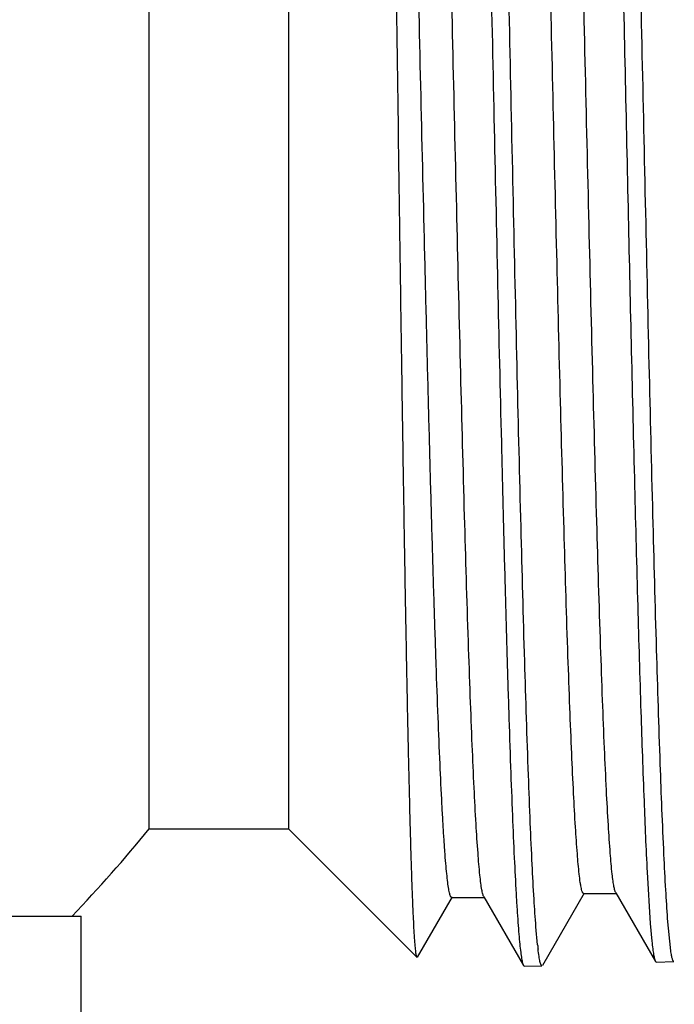
# Model space of a CAD drawing. Units: inches. Extents: x 0 to 11, y 0 to 8.5.
# Drawn here: x 5.1 to 5.2, y 4.1 to 4.3 of the extents above; entities that cross this region are included whole.
import ezdxf

# ---------------------------------------------------------------- set-up
doc = ezdxf.new("R2010")
doc.units = ezdxf.units.IN
doc.header["$LTSCALE"] = 0.605
doc.header["$MEASUREMENT"] = 0
doc.layers.get('0').update_dxf_attribs({"linetype": 'CONTINUOUS'})

msp = doc.modelspace()

# ---------------------------------------------------------------- linework, layer by layer
at = {"color": 7, "linetype": 'CONTINUOUS'}
for p, q in [((5.0981000286, 4.1141746468), (5.0981000286, 4.4537415759)), ((5.1263997177, 4.4537415759), (5.1263997177, 4.1141746468)), ((5.0981000286, 4.1141746468), (5.1263997177, 4.1141746468)), ((5.1524941724, 4.0880801921), (5.1263997177, 4.1141746468)), ((5.1991910856, 4.1053503376), (5.1998237666, 4.0949742756)), ((5.1779946298, 4.0865460073), (5.1864627748, 4.1012026058)), ((5.1862907618, 4.1010537353), (5.1929882618, 4.1010537353)), ((5.1928162693, 4.1012025762), (5.2008658756, 4.0872711766)), ((5.1525924197, 4.0881160829), (5.1596758522, 4.1003759922)), ((5.1595046067, 4.1002277851), (5.1662021067, 4.1002277851)), ((5.1660308808, 4.1003759636), (5.1740867606, 4.0864336023)), ((4.6915796901, 4.0964581113), (5.0842906115, 4.0964581113)), ((5.0842934185, 4.0314974814), (5.0842934185, 4.0964581113)), ((5.1998237666, 4.0949742756), (5.2001391159, 4.0913736862)), ((5.2039908434, 4.0894257487), (5.2033530864, 4.0959492912)), ((5.1769489599, 4.0906647159), (5.1766229082, 4.0942782168)), ((5.2008658756, 4.0872712082), (5.201028604, 4.0871328736)), ((5.201028604, 4.0871328736), (5.2046286091, 4.0872453738)), ((5.1740867596, 4.0864336023), (5.174248661, 4.0862960004)), ((5.174248661, 4.0862960004), (5.1778382162, 4.086408174))]:
    msp.add_line(p, q, dxfattribs=at)
for centre, radius, start, end in [((4.8879351508, 4.2839581113), 0.2701771654, 316.0532861173, 321.0666971838), ((5.2450644884, 4.0977434929), 0.068482365, 185.933057261, 186.6851908825)]:
    msp.add_arc(centre, radius, start, end, dxfattribs=at)
for points, knots in [([(5.1766229082, 4.0942782168), (5.1764765081, 4.0961453459), (5.1761992315, 4.1003589954), (5.1758265795, 4.1073798623), (5.1754529381, 4.1157737008), (5.1749229716, 4.1295128777), (5.174283636, 4.1495466685), (5.1735483866, 4.1765621334), (5.1728123993, 4.2069140205), (5.1720760042, 4.2396603222), (5.1713401663, 4.2737850804), (5.1706051801, 4.3082295909), (5.1698713172, 4.3419257884), (5.1692487586, 4.3690613778), (5.1687434946, 4.3896151527), (5.168372872, 4.4038800612), (5.1680023709, 4.4172152616), (5.1676321802, 4.429517046), (5.1672623924, 4.4406900472), (5.1668931189, 4.4506480244), (5.1665249797, 4.4593132148), (5.1662055317, 4.4656944658), (5.1659441676, 4.4701031033), (5.1657587529, 4.4728732164), (5.1655739162, 4.4752773627), (5.165389616, 4.4773102708), (5.1652071069, 4.478968657), (5.1650256889, 4.4802490487), (5.1648674923, 4.4810799311), (5.1647297945, 4.4815501849), (5.1646598636, 4.4817213372), (5.1646215392, 4.4817880007)], [0, 0, 0, 0, 0.0144891421, 0.0326667203, 0.0543919971, 0.0794906322, 0.1390367943, 0.2094583766, 0.2885694767, 0.373919065, 0.4628599766, 0.5526326812, 0.6404552991, 0.7236081267, 0.7626188438, 0.7995149623, 0.8340039722, 0.8658246667, 0.894729124, 0.9204896442, 0.9429159442, 0.9618263932, 0.9699183128, 0.9770824107, 0.983304789, 0.9885719347, 0.9928742481, 0.9962091892, 0.9985784512, 0.9994051147, 1, 1, 1, 1]), ([(5.2033530864, 4.0959492912), (5.2032109418, 4.0978799371), (5.2029400204, 4.1022100213), (5.2024077342, 4.1126640077), (5.2017756231, 4.1289163764), (5.2010509527, 4.1518654202), (5.2003220322, 4.1788727578), (5.1995892084, 4.2091088385), (5.1988548645, 4.2416458615), (5.198119665, 4.2754852793), (5.1973843958, 4.3095887937), (5.1966496109, 4.342910515), (5.1960259079, 4.369723449), (5.1955197653, 4.3900196123), (5.1951486286, 4.4040983148), (5.1947777127, 4.4172558422), (5.1944072482, 4.4293909934), (5.1940373776, 4.4404107199), (5.193668245, 4.4502309022), (5.1933004533, 4.4587756951), (5.1929814879, 4.4650682536), (5.1927206448, 4.4694158553), (5.1925356413, 4.4721480049), (5.1923512565, 4.4745196002), (5.1921674543, 4.4765254996), (5.1919854588, 4.4781624995), (5.1918046033, 4.4794272153), (5.1916468743, 4.4802485584), (5.19150973, 4.4807141043), (5.19144008, 4.4808838391), (5.1914019829, 4.4809501011)], [0, 0, 0, 0, 0.0150742068, 0.0337815847, 0.081507626, 0.1417199457, 0.2125696595, 0.2918837235, 0.3772307314, 0.4659927496, 0.5554460283, 0.6428490224, 0.7255247435, 0.7642888187, 0.8009398867, 0.8351905484, 0.8667842283, 0.8954775567, 0.9210469003, 0.9433055343, 0.9620752397, 0.970107684, 0.9772199472, 0.9833984179, 0.9886298678, 0.9929048669, 0.9962209797, 0.9985800213, 0.9994048312, 1, 1, 1, 1]), ([(5.1621158934, 4.4732067875), (5.1622578169, 4.4712618668), (5.1625285164, 4.4669024826), (5.1630605744, 4.456386689), (5.1636929486, 4.4400509557), (5.164418304, 4.4169943679), (5.1651482542, 4.3898695037), (5.1658823869, 4.359506293), (5.1666182822, 4.3268335705), (5.167355213, 4.2928516977), (5.1680923304, 4.2586016289), (5.1688290139, 4.2251327454), (5.1694542979, 4.1981986423), (5.1699616834, 4.1778085076), (5.1703337214, 4.1636630195), (5.1707055029, 4.1504421391), (5.1710767989, 4.1382477264), (5.171447449, 4.1271735326), (5.1718173135, 4.1173043143), (5.1721857832, 4.1087165553), (5.1725052784, 4.1023922574), (5.1727665268, 4.0980227437), (5.1729517986, 4.0952769423), (5.1731364339, 4.0928936108), (5.1733204637, 4.0908779557), (5.1735026624, 4.0892332419), (5.1736837107, 4.0879629184), (5.1738415735, 4.0871382041), (5.1739788729, 4.0866710378), (5.1740485956, 4.0865008358), (5.1740867606, 4.0864344533)], [0, 0, 0, 0, 0.0151154545, 0.0338536091, 0.0816130384, 0.1418275094, 0.2126569157, 0.2919373494, 0.3772459946, 0.4659722149, 0.5553978551, 0.6427848687, 0.7254573548, 0.764224245, 0.8008807347, 0.8351390162, 0.8667417049, 0.8954451435, 0.9210246538, 0.9432928933, 0.9620710423, 0.9701068556, 0.9772218478, 0.9834023665, 0.9886351298, 0.9929104675, 0.9962258414, 0.9985830324, 0.9994064827, 1, 1, 1, 1]), ([(5.1889003746, 4.4723122077), (5.1890202653, 4.4706709997), (5.1892516456, 4.4670429718), (5.1897078942, 4.4584521013), (5.1902547562, 4.4453177605), (5.1908828935, 4.4269030763), (5.1915150469, 4.4052663218), (5.1921506596, 4.3808952094), (5.1930221893, 4.3445685538), (5.1940737495, 4.2968114915), (5.1953078823, 4.2397276025), (5.1963636882, 4.1937791506), (5.1972400446, 4.1602988363), (5.1978662386, 4.1390163078), (5.1984863886, 4.1210121802), (5.1989460995, 4.1101578104), (5.1991910856, 4.1053503376)], [0, 0, 0, 0, 0.0134472612, 0.0297063637, 0.0703006565, 0.1208678659, 0.1802735522, 0.2471854106, 0.3200898302, 0.4772107887, 0.6375380808, 0.7866737106, 0.8527880315, 0.9112239857, 0.9606636068, 1, 1, 1, 1]), ([(5.1524941724, 4.0880801921), (5.1524630962, 4.0881112683), (5.1524173225, 4.0882294164), (5.1523585346, 4.088453083), (5.1522994424, 4.0887877215), (5.1522385296, 4.0892268639), (5.1521773298, 4.0897738459), (5.1520885901, 4.0907154629), (5.151981557, 4.0921588469), (5.1518590585, 4.0942080879), (5.1517360068, 4.0966766137), (5.1516123461, 4.099558777), (5.1514883393, 4.1028480378), (5.1513640392, 4.1065376584), (5.1512395405, 4.1106202027), (5.151114855, 4.1150868513), (5.1509422355, 4.1217803847), (5.1507288743, 4.1310265507), (5.1504802083, 4.1431178946), (5.1502307908, 4.1564581043), (5.1499807985, 4.1709282538), (5.1497303098, 4.1863992872), (5.1494793305, 4.2027327798), (5.1492279805, 4.2197812468), (5.148889, 4.2434922225), (5.1484703836, 4.2737197082), (5.1479714403, 4.3099209783), (5.147471763, 4.3450658389), (5.1470448816, 4.3730988608), (5.1466964149, 4.3940245718), (5.14644203, 4.408242), (5.146187659, 4.4212759571), (5.1459335067, 4.4330020724), (5.1456797722, 4.4433089072), (5.14542693, 4.4520962807), (5.1452063723, 4.4584295552), (5.145024105, 4.4626735929), (5.1448967721, 4.4652216512), (5.1447697521, 4.4673358161), (5.1446451393, 4.4690114336), (5.1445205749, 4.4702433804), (5.1444259058, 4.4709167193), (5.1443661781, 4.4711754908)], [0, 0, 0, 0, 0.0003440225, 0.0009513306, 0.0018327189, 0.0029907974, 0.004426226, 0.0061389748, 0.0103948865, 0.0157544196, 0.0222087898, 0.0297418029, 0.0383362578, 0.0479748467, 0.0586399604, 0.0703086475, 0.0829527282, 0.1110533812, 0.1427054671, 0.1776220065, 0.2154968553, 0.2559926235, 0.2987429192, 0.3433682044, 0.389460106, 0.4843680416, 0.5800073657, 0.6728654336, 0.7595048258, 0.7994712426, 0.8366916147, 0.8708146179, 0.9015185786, 0.9285034625, 0.9515193017, 0.9703332198, 0.9781087324, 0.984771613, 0.9903033727, 0.9946885569, 0.9979211165, 1, 1, 1, 1]), ([(5.1652512345, 4.1047808158), (5.1650958933, 4.1062625224), (5.1648102902, 4.109714621), (5.1644323056, 4.1156079883), (5.1640516444, 4.122903199), (5.163668142, 4.1315400672), (5.1632835714, 4.1414462903), (5.1627452468, 4.1569450744), (5.1620889853, 4.1787916308), (5.1613275843, 4.20744729), (5.160564125, 4.2386483038), (5.1597994263, 4.2713584708), (5.1590344777, 4.3044917947), (5.1583898694, 4.3318698954), (5.157867425, 4.3531587856), (5.1574806695, 4.36835227), (5.1570940535, 4.3828458734), (5.1567077783, 4.3965190047), (5.156321911, 4.409258184), (5.1559364361, 4.4209579687), (5.1555519152, 4.4315207636), (5.1551682334, 4.4408594858), (5.1548367784, 4.447839765), (5.154566969, 4.4527546855), (5.1543741048, 4.4559208277), (5.1541815684, 4.4587296995), (5.1539895162, 4.4611758708), (5.1537984415, 4.4632550516), (5.1536083773, 4.4649629684), (5.1534421356, 4.4661514838), (5.1533034434, 4.4669121344), (5.153208427, 4.4673419529), (5.1531137416, 4.4676772023), (5.1530309018, 4.4678964233), (5.1529594945, 4.4680220642), (5.1529033794, 4.4680959446), (5.1528448567, 4.4681335677), (5.1528087849, 4.4681336097)], [0, 0, 0, 0, 0.0122877067, 0.0285642217, 0.0487065003, 0.0725371699, 0.0998687423, 0.130471625, 0.2004439542, 0.2801338973, 0.366899273, 0.4578586803, 0.5499925322, 0.6402471161, 0.6837286604, 0.7256305945, 0.7655995846, 0.8033106064, 0.8384479508, 0.8707171063, 0.8998596044, 0.9256245846, 0.9478051263, 0.9574952905, 0.9662224119, 0.9739668579, 0.980716182, 0.9864595349, 0.9911867303, 0.9948889988, 0.9963541841, 0.9975629555, 0.9985181396, 0.9992256874, 0.9994911005, 0.9997024891, 1, 1, 1, 1]), ([(5.185404489, 4.1049925689), (5.185251985, 4.1063479515), (5.1849735518, 4.109525335), (5.1846051148, 4.1149728381), (5.1842337879, 4.1217582513), (5.1838601302, 4.1298257311), (5.1834850726, 4.1391122566), (5.1829594053, 4.1537113634), (5.1823185046, 4.1743848672), (5.1815758049, 4.2016261639), (5.1808308912, 4.2314710982), (5.180084624, 4.2629777602), (5.1793380303, 4.295152189), (5.1785918312, 4.3269792461), (5.1778466658, 4.3574549879), (5.1772110415, 4.3815653901), (5.1766939713, 4.3994618341), (5.1763177165, 4.4115867571), (5.175941866, 4.4227051062), (5.175566819, 4.4327287753), (5.175192975, 4.4415788849), (5.1748203328, 4.449185909), (5.1744966038, 4.4547190544), (5.1742306977, 4.4584792859), (5.1740434902, 4.4607868939), (5.1738570207, 4.4627457807), (5.1736722188, 4.4643531452), (5.1734890387, 4.465605515), (5.173349008, 4.466319273), (5.1732708566, 4.4666133502)], [0, 0, 0, 0, 0.0113068745, 0.026435334, 0.0452622139, 0.0676397876, 0.0933852558, 0.1223088612, 0.1887429723, 0.2648477871, 0.3482199558, 0.4362311265, 0.5261078196, 0.6150142661, 0.7001464478, 0.7788238545, 0.8149560497, 0.8485678426, 0.8793864329, 0.9071784425, 0.9317209012, 0.9528178513, 0.9703150118, 0.9776670561, 0.9840672598, 0.9895070817, 0.9939791431, 0.9974775143, 1, 1, 1, 1]), ([(5.192101989, 4.1049925689), (5.1919439609, 4.1063970473), (5.1916568082, 4.1097014241), (5.1912773404, 4.115380594), (5.1908948963, 4.122477823), (5.1905098775, 4.1309312181), (5.1901233855, 4.1406707285), (5.1895817817, 4.1559825216), (5.1889217357, 4.177642765), (5.1881566846, 4.2061296013), (5.1873893768, 4.2372316333), (5.1866207562, 4.26990602), (5.1858519025, 4.3030576195), (5.1852041668, 4.3304797062), (5.1846791645, 4.3518215829), (5.1842903671, 4.3670646544), (5.1839018458, 4.3816114077), (5.1835135179, 4.3953401107), (5.1831256941, 4.4081351366), (5.1827383472, 4.4198894533), (5.1823517121, 4.430504573), (5.1819662631, 4.439891037), (5.181633114, 4.4469081609), (5.1813618914, 4.4518490519), (5.1811680295, 4.4550328227), (5.1809746075, 4.457858035), (5.180781632, 4.4603183081), (5.1805895566, 4.4624087295), (5.1803984863, 4.4641255604), (5.1802313407, 4.4653205258), (5.1800920088, 4.4660858851), (5.1799965458, 4.4665188567), (5.1799014325, 4.4668566452), (5.1798182094, 4.4670774793), (5.1797463981, 4.467203881), (5.1796900383, 4.4672780639), (5.1796311042, 4.4673156661), (5.1795949145, 4.4673155002)], [0, 0, 0, 0, 0.0116898027, 0.0274273911, 0.0470773441, 0.0704747498, 0.0974179796, 0.1276962366, 0.1971981971, 0.2766530383, 0.36339684, 0.4545225599, 0.5469790335, 0.6376688667, 0.6813950358, 0.7235519861, 0.7637859419, 0.8017547189, 0.837148029, 0.8696626534, 0.899027806, 0.9250041048, 0.947363621, 0.9571313951, 0.9659317582, 0.9737453109, 0.980553234, 0.9863429284, 0.9911071698, 0.9948402767, 0.9963194142, 0.9975406892, 0.9985059286, 0.9992202301, 0.9994877978, 0.9997006698, 1, 1, 1, 1]), ([(5.2130770011, 4.1018845452), (5.2130386404, 4.1018843663), (5.2129763484, 4.101926415), (5.2129177092, 4.1020072332), (5.2128421141, 4.1021461628), (5.2127548414, 4.1023883371), (5.2126548938, 4.1027586538), (5.2125546275, 4.1032332254), (5.2124082186, 4.1040720991), (5.2122326287, 4.1053813615), (5.2120318982, 4.1072620089), (5.2118301456, 4.1095513497), (5.2116274976, 4.1122445112), (5.2114243242, 4.1153351952), (5.2112207148, 4.1188156091), (5.2109359702, 4.124211271), (5.2105864157, 4.1318639312), (5.2101817358, 4.1420847118), (5.2097759141, 4.1536179818), (5.209369521, 4.1663563334), (5.2089625196, 4.1801826904), (5.2085552133, 4.1949687865), (5.2081477049, 4.2105780443), (5.2077399623, 4.2268664757), (5.2071910995, 4.2495025059), (5.2065145625, 4.2783316504), (5.2057101021, 4.3128198532), (5.2049065783, 4.3462504192), (5.2042216984, 4.3728845973), (5.2036640003, 4.3927439058), (5.2032574761, 4.4062255357), (5.2028517458, 4.4185804), (5.2024467465, 4.4296952772), (5.2020431524, 4.4394676901), (5.2016414708, 4.44780737), (5.2012914748, 4.4538249751), (5.201003057, 4.4578655542), (5.200801368, 4.460301035), (5.2006005349, 4.4623298555), (5.200402648, 4.4639488051), (5.2002061971, 4.465153072), (5.2000549563, 4.465816175), (5.1999644319, 4.4660713068)], [0, 0, 0, 0, 0.0003156143, 0.0005440889, 0.0008330668, 0.0016080901, 0.0026577206, 0.0039869134, 0.0055973893, 0.0096629646, 0.0148519234, 0.0211576036, 0.028570478, 0.0370720792, 0.0466406472, 0.0572542053, 0.0815262351, 0.1096675187, 0.1414108242, 0.1764741917, 0.2145249404, 0.2552157605, 0.2981722454, 0.3429931529, 0.3892700826, 0.4844639227, 0.580248968, 0.6730974479, 0.7595918539, 0.7994526956, 0.8365533689, 0.870561695, 0.901156429, 0.9280609992, 0.951031802, 0.9698498803, 0.9776523307, 0.9843598185, 0.9899551132, 0.9944266104, 0.9977726995, 1, 1, 1, 1]), ([(5.1595046084, 4.1002291265), (5.1594683306, 4.1002290227), (5.1594093305, 4.1002668906), (5.1593529195, 4.1003413645), (5.1592810212, 4.100468249), (5.1591976731, 4.1006898311), (5.1591024095, 4.101028859), (5.1590068495, 4.1014636053), (5.1588673484, 4.1022324997), (5.1587000412, 4.1034331453), (5.1585087839, 4.1051580181), (5.1583165315, 4.1072577917), (5.1581233327, 4.109728683), (5.157929741, 4.1125660149), (5.1577357423, 4.115763633), (5.157464361, 4.1207257068), (5.1571310001, 4.1277721452), (5.1567453559, 4.1371971913), (5.1563586531, 4.14785487), (5.1559712067, 4.1596555025), (5.1555834049, 4.172499832), (5.1551951473, 4.1862805079), (5.1548067324, 4.2008814018), (5.1544181374, 4.2161802508), (5.1538934697, 4.237598939), (5.1532463092, 4.2651185113), (5.1524783386, 4.298387765), (5.1517108336, 4.3311794183), (5.1509448424, 4.3623969641), (5.1501812684, 4.3909965982), (5.1495227834, 4.4127490472), (5.1489825466, 4.4281331921), (5.1485969408, 4.4379256025), (5.1482129197, 4.4464299075), (5.1478316794, 4.453575929), (5.1474533494, 4.4593038389), (5.1471669191, 4.462640926), (5.1470095516, 4.4640625227)], [0, 0, 0, 0, 0.0002988132, 0.0005114927, 0.0007788276, 0.0014923746, 0.0024567213, 0.0036777536, 0.0051572924, 0.0088924869, 0.0136594398, 0.0194511668, 0.0262592779, 0.0340734043, 0.0428756778, 0.0526456085, 0.0750058196, 0.1009798685, 0.1303423224, 0.1628483258, 0.1982313554, 0.236186394, 0.2764017465, 0.3185382594, 0.3622403157, 0.4528757384, 0.5452736406, 0.6363449459, 0.723047436, 0.8024830506, 0.8719976902, 0.9022988408, 0.9292767792, 0.9527177607, 0.9724180505, 0.9882190918, 1, 1, 1, 1]), ([(5.1660308819, 4.1003774875), (5.165991278, 4.1004459596), (5.1659185567, 4.1006206143), (5.1657754335, 4.1010982648), (5.1656106599, 4.1019391972), (5.1654220873, 4.1032324285), (5.1653097149, 4.1042230065), (5.1652512345, 4.1047808158)], [0, 0, 0, 0, 0.0529019596, 0.1257807984, 0.3334509463, 0.6248960628, 1, 1, 1, 1]), ([(5.186290757, 4.1010548833), (5.1862482436, 4.101055324), (5.1861806017, 4.101107572), (5.1861183714, 4.101201761), (5.1860364845, 4.1013659755), (5.1859423943, 4.1016500398), (5.1858343336, 4.1020838385), (5.1857260603, 4.1026390423), (5.1855678945, 4.1036200855), (5.1854691988, 4.1044194377), (5.185404489, 4.1049925689)], [0, 0, 0, 0, 0.0311036849, 0.0544056031, 0.08414756, 0.1643169541, 0.2731052546, 0.4109606445, 0.5780443941, 1, 1, 1, 1]), ([(5.1928162616, 4.1012053744), (5.1927805462, 4.1012674537), (5.1927140985, 4.1014227834), (5.1925833921, 4.1018407521), (5.1924318734, 4.1025661437), (5.1922588323, 4.103673224), (5.1921555575, 4.1045181158), (5.192101989, 4.1049925689)], [0, 0, 0, 0, 0.0555732739, 0.1304236889, 0.3397188712, 0.6295107255, 1, 1, 1, 1]), ([(5.2001391159, 4.0913736862), (5.200193617, 4.0908542342), (5.2002983876, 4.08993171), (5.2004742664, 4.0887270574), (5.2006278141, 4.0879434264), (5.2007611814, 4.0874980261), (5.2008289624, 4.0873350977), (5.2008658756, 4.0872712082)], [0, 0, 0, 0, 0.3749265079, 0.666282601, 0.8740744535, 0.9470335702, 1, 1, 1, 1]), ([(5.1778382162, 4.086408174), (5.1778013191, 4.086407021), (5.1777405192, 4.0864485198), (5.1776846353, 4.0865279562), (5.1776115796, 4.0866661273), (5.1775276451, 4.0869074227), (5.1774313353, 4.0872770725), (5.1773347938, 4.0877517416), (5.1771935985, 4.0885928667), (5.1771055433, 4.089278964), (5.1770477507, 4.0897711848)], [0, 0, 0, 0, 0.0314998981, 0.0546794452, 0.0842137293, 0.1639028526, 0.2723024592, 0.4099606242, 0.5770996904, 1, 1, 1, 1]), ([(5.2046286091, 4.0872453738), (5.2045594509, 4.0872432126), (5.2044606, 4.0873771799), (5.2043802183, 4.0875641919), (5.2043002348, 4.0878083805), (5.2042229646, 4.0881149196), (5.2041086332, 4.0886607956), (5.2040375548, 4.089106097), (5.2039908434, 4.0894257487)], [0, 0, 0, 0, 0.089574935, 0.1705616451, 0.2791297635, 0.4160854643, 0.5817878229, 1, 1, 1, 1])]:
    msp.add_open_spline(points, degree=3, knots=knots, dxfattribs=at)

doc.saveas('drawing.dxf')
